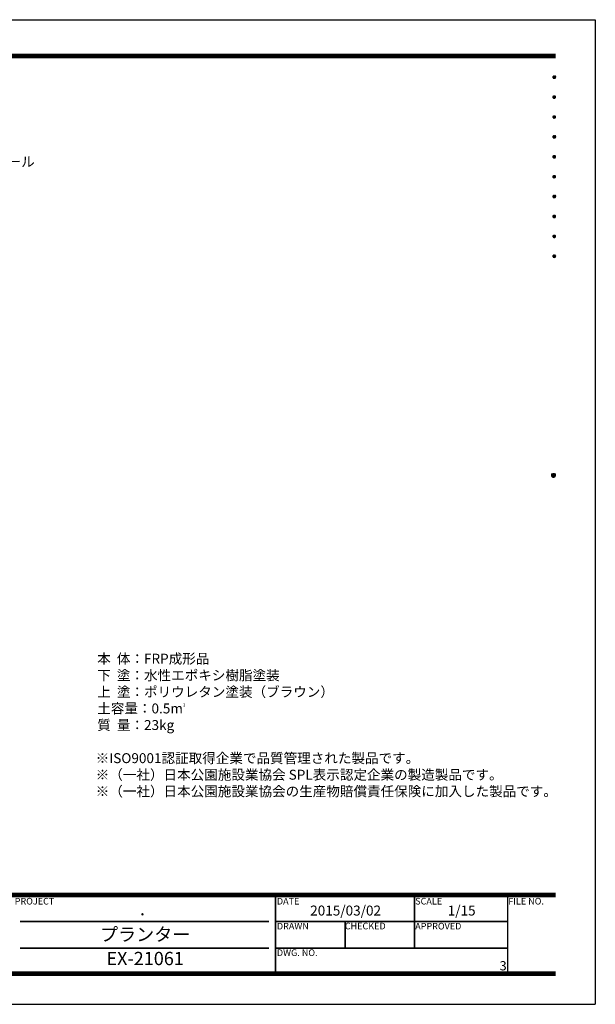
# Model space of a CAD drawing. Extents: x 0 to 6300, y 0 to 4455.
# Drawn here: x 3695 to 6300, y 0 to 4455 of the extents above; entities that cross this region are included whole.
import ezdxf
from ezdxf.enums import TextEntityAlignment as Align

# ---------------------------------------------------------------- set-up
doc = ezdxf.new("R2010")
doc.units = 0
doc.header["$LTSCALE"] = 4.5
doc.layers.get('0').update_dxf_attribs({"linetype": 'CONTINUOUS'})
doc.layers.get('DEFPOINTS').update_dxf_attribs({"linetype": 'CONTINUOUS'})
doc.layers.add('P_3TEXT', color=60, linetype='CONTINUOUS')
doc.layers.add('P_5DRAWFRAME', color=104, linetype='CONTINUOUS')
doc.styles.add('BIGFONT', font='simplex.shx', dxfattribs={"bigfont": 'bigfont.shx'})

# ---------------------------------------------------------------- blocks, each defined once
blk = doc.blocks.new('DFP3')
at = {"color": 0}
for p, q in [((21.5, 286.6), (408, 286.6)), ((21.5, 286.55), (408, 286.55)), ((21.5, 286.5), (408, 286.5)), ((21.5, 286.45), (408, 286.45)), ((21.5, 286.4), (408, 286.4)), ((408, 286.35), (21.5, 286.35)), ((21.5, 286.3), (408, 286.3)), ((408, 286.25), (21.5, 286.25)), ((21.5, 286.2), (408, 286.2)), ((408, 286.15), (21.5, 286.15)), ((21.5, 286.1), (408, 286.1)), ((21.5, 286.05), (408, 286.05)), ((21.5, 286), (408, 286)), ((21.5, 285.95), (408, 285.95)), ((21.5, 285.9), (408, 285.9)), ((21.5, 285.85), (408, 285.85)), ((21.5, 285.8), (408, 285.8)), ((21.5, 285.75), (408, 285.75)), ((21.5, 285.7), (408, 285.7)), ((408, 285.65), (21.5, 285.65)), ((21.5, 285.6), (408, 285.6)), ((407.2, 279.65), (407.6, 280.05)), ((407.2, 279.65), (407.6, 279.25)), ((407.21, 279.73), (407.52, 280.04)), ((407.21, 279.58), (407.67, 280.04)), ((407.21, 279.72), (407.67, 279.26)), ((407.21, 279.57), (407.52, 279.26)), ((407.22, 279.53), (407.72, 280.03)), ((407.22, 279.77), (407.72, 279.27)), ((407.24, 279.48), (407.77, 280.01)), ((407.24, 279.82), (407.77, 279.29)), ((407.25, 279.84), (407.41, 280)), ((407.25, 279.46), (407.41, 279.3)), ((407.26, 279.43), (407.82, 279.99)), ((407.26, 279.87), (407.82, 279.31)), ((407.29, 279.39), (407.86, 279.96)), ((407.29, 279.91), (407.86, 279.34)), ((407.33, 279.94), (407.89, 279.38)), ((407.33, 279.36), (407.89, 279.92)), ((407.37, 279.98), (407.93, 279.42)), ((407.37, 279.32), (407.93, 279.88)), ((407.41, 280), (407.95, 279.46)), ((407.41, 279.3), (407.95, 279.84)), ((407.46, 280.03), (407.98, 279.51)), ((407.46, 279.27), (407.98, 279.79)), ((407.52, 280.04), (407.99, 279.57)), ((407.52, 279.26), (407.99, 279.73)), ((407.58, 280.05), (408, 279.63)), ((407.58, 279.25), (408, 279.67)), ((407.65, 280.05), (408, 279.7)), ((407.65, 279.25), (408, 279.6)), ((407.75, 280.02), (407.97, 279.8)), ((407.75, 279.28), (407.97, 279.5)), ((407.2, 273.65), (407.6, 274.05)), ((407.2, 273.65), (407.6, 273.25)), ((407.21, 273.73), (407.52, 274.04)), ((407.21, 273.58), (407.67, 274.04)), ((407.21, 273.72), (407.67, 273.26)), ((407.21, 273.57), (407.52, 273.26)), ((407.22, 273.53), (407.72, 274.03)), ((407.22, 273.77), (407.72, 273.27)), ((407.24, 273.48), (407.77, 274.01)), ((407.24, 273.82), (407.77, 273.29)), ((407.25, 273.84), (407.41, 274)), ((407.25, 273.46), (407.41, 273.3)), ((407.26, 273.43), (407.82, 273.99)), ((407.26, 273.87), (407.82, 273.31)), ((407.29, 273.39), (407.86, 273.96)), ((407.29, 273.91), (407.86, 273.34)), ((407.33, 273.94), (407.89, 273.38)), ((407.33, 273.36), (407.89, 273.92)), ((407.37, 273.98), (407.93, 273.42)), ((407.37, 273.32), (407.93, 273.88)), ((407.41, 274), (407.95, 273.46)), ((407.41, 273.3), (407.95, 273.84)), ((407.46, 274.03), (407.98, 273.51)), ((407.46, 273.27), (407.98, 273.79)), ((407.52, 274.04), (407.99, 273.57)), ((407.52, 273.26), (407.99, 273.73)), ((407.58, 274.05), (408, 273.63)), ((407.58, 273.25), (408, 273.67)), ((407.65, 274.05), (408, 273.7)), ((407.65, 273.25), (408, 273.6)), ((407.75, 274.02), (407.97, 273.8)), ((407.75, 273.28), (407.97, 273.5)), ((407.2, 267.65), (407.6, 268.05)), ((407.2, 267.65), (407.6, 267.25)), ((407.21, 267.73), (407.52, 268.04)), ((407.21, 267.58), (407.67, 268.04)), ((407.21, 267.72), (407.67, 267.26)), ((407.21, 267.57), (407.52, 267.26)), ((407.22, 267.53), (407.72, 268.03)), ((407.22, 267.77), (407.72, 267.27)), ((407.24, 267.48), (407.77, 268.01)), ((407.24, 267.82), (407.77, 267.29)), ((407.25, 267.84), (407.41, 268)), ((407.25, 267.46), (407.41, 267.3)), ((407.26, 267.43), (407.82, 267.99)), ((407.26, 267.87), (407.82, 267.31)), ((407.29, 267.39), (407.86, 267.96)), ((407.29, 267.91), (407.86, 267.34)), ((407.33, 267.94), (407.89, 267.38)), ((407.33, 267.36), (407.89, 267.92)), ((407.37, 267.98), (407.93, 267.42)), ((407.37, 267.32), (407.93, 267.88)), ((407.41, 268), (407.95, 267.46)), ((407.41, 267.3), (407.95, 267.84)), ((407.46, 268.03), (407.98, 267.51)), ((407.46, 267.27), (407.98, 267.79)), ((407.52, 268.04), (407.99, 267.57)), ((407.52, 267.26), (407.99, 267.73)), ((407.58, 268.05), (408, 267.63)), ((407.58, 267.25), (408, 267.67)), ((407.65, 268.05), (408, 267.7)), ((407.65, 267.25), (408, 267.6)), ((407.75, 268.02), (407.97, 267.8)), ((407.75, 267.28), (407.97, 267.5)), ((407.2, 261.65), (407.6, 262.05)), ((407.2, 261.65), (407.6, 261.25)), ((407.21, 261.73), (407.52, 262.04)), ((407.21, 261.58), (407.67, 262.04)), ((407.21, 261.72), (407.67, 261.26)), ((407.21, 261.57), (407.52, 261.26)), ((407.22, 261.53), (407.72, 262.03)), ((407.22, 261.77), (407.72, 261.27)), ((407.24, 261.48), (407.77, 262.01)), ((407.24, 261.82), (407.77, 261.29)), ((407.25, 261.84), (407.41, 262)), ((407.25, 261.46), (407.41, 261.3)), ((407.26, 261.43), (407.82, 261.99)), ((407.26, 261.87), (407.82, 261.31)), ((407.29, 261.39), (407.86, 261.96)), ((407.29, 261.91), (407.86, 261.34)), ((407.33, 261.94), (407.89, 261.38)), ((407.33, 261.36), (407.89, 261.92)), ((407.37, 261.98), (407.93, 261.42)), ((407.37, 261.32), (407.93, 261.88)), ((407.41, 262), (407.95, 261.46)), ((407.41, 261.3), (407.95, 261.84)), ((407.46, 262.03), (407.98, 261.51)), ((407.46, 261.27), (407.98, 261.79)), ((407.52, 262.04), (407.99, 261.57)), ((407.52, 261.26), (407.99, 261.73)), ((407.58, 262.05), (408, 261.63)), ((407.58, 261.25), (408, 261.67)), ((407.65, 262.05), (408, 261.7)), ((407.65, 261.25), (408, 261.6)), ((407.75, 262.02), (407.97, 261.8)), ((407.75, 261.28), (407.97, 261.5)), ((407.2, 255.65), (407.6, 256.05)), ((407.2, 255.65), (407.6, 255.25)), ((407.21, 255.73), (407.52, 256.04)), ((407.21, 255.58), (407.67, 256.04)), ((407.21, 255.72), (407.67, 255.26)), ((407.21, 255.57), (407.52, 255.26)), ((407.22, 255.53), (407.72, 256.03)), ((407.22, 255.77), (407.72, 255.27)), ((407.24, 255.48), (407.77, 256.01)), ((407.24, 255.82), (407.77, 255.29)), ((407.25, 255.84), (407.41, 256)), ((407.25, 255.46), (407.41, 255.3)), ((407.26, 255.43), (407.82, 255.99)), ((407.26, 255.87), (407.82, 255.31)), ((407.29, 255.39), (407.86, 255.96)), ((407.29, 255.91), (407.86, 255.34)), ((407.33, 255.94), (407.89, 255.38)), ((407.33, 255.36), (407.89, 255.92)), ((407.37, 255.98), (407.93, 255.42)), ((407.37, 255.32), (407.93, 255.88)), ((407.41, 256), (407.95, 255.46)), ((407.41, 255.3), (407.95, 255.84)), ((407.46, 256.03), (407.98, 255.51)), ((407.46, 255.27), (407.98, 255.79)), ((407.52, 256.04), (407.99, 255.57)), ((407.52, 255.26), (407.99, 255.73)), ((407.58, 256.05), (408, 255.63)), ((407.58, 255.25), (408, 255.67)), ((407.65, 256.05), (408, 255.7)), ((407.65, 255.25), (408, 255.6)), ((407.75, 256.02), (407.97, 255.8)), ((407.75, 255.28), (407.97, 255.5)), ((407.2, 249.65), (407.6, 250.05)), ((407.2, 249.65), (407.6, 249.25)), ((407.21, 249.73), (407.52, 250.04)), ((407.21, 249.58), (407.67, 250.04)), ((407.21, 249.72), (407.67, 249.26)), ((407.21, 249.57), (407.52, 249.26)), ((407.22, 249.53), (407.72, 250.03)), ((407.22, 249.77), (407.72, 249.27)), ((407.24, 249.48), (407.77, 250.01)), ((407.24, 249.82), (407.77, 249.29)), ((407.25, 249.84), (407.41, 250)), ((407.26, 249.43), (407.82, 249.99)), ((407.26, 249.87), (407.82, 249.31)), ((407.29, 249.39), (407.86, 249.96)), ((407.29, 249.91), (407.86, 249.34)), ((407.33, 249.94), (407.89, 249.38)), ((407.33, 249.36), (407.89, 249.92)), ((407.37, 249.98), (407.93, 249.42)), ((407.37, 249.32), (407.93, 249.88)), ((407.41, 250), (407.95, 249.46)), ((407.41, 249.3), (407.95, 249.84)), ((407.46, 250.03), (407.98, 249.51)), ((407.46, 249.27), (407.98, 249.79)), ((407.52, 250.04), (407.99, 249.57)), ((407.52, 249.26), (407.99, 249.73)), ((407.58, 250.05), (408, 249.63)), ((407.58, 249.25), (408, 249.67)), ((407.65, 250.05), (408, 249.7)), ((407.65, 249.25), (408, 249.6)), ((407.75, 250.02), (407.97, 249.8)), ((407.75, 249.28), (407.97, 249.5)), ((407.25, 249.46), (407.41, 249.3)), ((407.2, 243.65), (407.6, 244.05)), ((407.2, 243.65), (407.6, 243.25)), ((407.21, 243.73), (407.52, 244.04)), ((407.21, 243.58), (407.67, 244.04)), ((407.21, 243.72), (407.67, 243.26)), ((407.21, 243.57), (407.52, 243.26)), ((407.22, 243.53), (407.72, 244.03)), ((407.22, 243.77), (407.72, 243.27)), ((407.24, 243.48), (407.77, 244.01)), ((407.24, 243.82), (407.77, 243.29)), ((407.25, 243.84), (407.41, 244)), ((407.26, 243.43), (407.82, 243.99)), ((407.26, 243.87), (407.82, 243.31)), ((407.29, 243.39), (407.86, 243.96)), ((407.29, 243.91), (407.86, 243.34)), ((407.33, 243.94), (407.89, 243.38)), ((407.33, 243.36), (407.89, 243.92)), ((407.37, 243.98), (407.93, 243.42)), ((407.37, 243.32), (407.93, 243.88)), ((407.41, 244), (407.95, 243.46)), ((407.41, 243.3), (407.95, 243.84)), ((407.46, 244.03), (407.98, 243.51)), ((407.46, 243.27), (407.98, 243.79)), ((407.52, 244.04), (407.99, 243.57)), ((407.52, 243.26), (407.99, 243.73)), ((407.58, 244.05), (408, 243.63)), ((407.58, 243.25), (408, 243.67)), ((407.65, 244.05), (408, 243.7)), ((407.65, 243.25), (408, 243.6)), ((407.75, 244.02), (407.97, 243.8)), ((407.25, 243.46), (407.41, 243.3)), ((407.75, 243.28), (407.97, 243.5)), ((407.2, 237.65), (407.6, 238.05)), ((407.2, 237.65), (407.6, 237.25)), ((407.21, 237.73), (407.52, 238.04)), ((407.21, 237.58), (407.67, 238.04)), ((407.21, 237.72), (407.67, 237.26)), ((407.22, 237.53), (407.72, 238.03)), ((407.22, 237.77), (407.72, 237.27)), ((407.24, 237.48), (407.77, 238.01)), ((407.24, 237.82), (407.77, 237.29)), ((407.25, 237.84), (407.41, 238)), ((407.26, 237.43), (407.82, 237.99)), ((407.26, 237.87), (407.82, 237.31)), ((407.29, 237.39), (407.86, 237.96)), ((407.29, 237.91), (407.86, 237.34)), ((407.33, 237.94), (407.89, 237.38)), ((407.33, 237.36), (407.89, 237.92)), ((407.37, 237.98), (407.93, 237.42)), ((407.37, 237.32), (407.93, 237.88)), ((407.41, 238), (407.95, 237.46)), ((407.41, 237.3), (407.95, 237.84)), ((407.46, 238.03), (407.98, 237.51)), ((407.46, 237.27), (407.98, 237.79)), ((407.52, 238.04), (407.99, 237.57)), ((407.52, 237.26), (407.99, 237.73)), ((407.58, 238.05), (408, 237.63)), ((407.58, 237.25), (408, 237.67)), ((407.65, 238.05), (408, 237.7)), ((407.75, 238.02), (407.97, 237.8)), ((407.21, 237.57), (407.52, 237.26)), ((407.25, 237.46), (407.41, 237.3)), ((407.65, 237.25), (408, 237.6)), ((407.75, 237.28), (407.97, 237.5)), ((407.2, 231.65), (407.6, 232.05)), ((407.21, 231.73), (407.52, 232.04)), ((407.21, 231.58), (407.67, 232.04)), ((407.21, 231.72), (407.67, 231.26)), ((407.22, 231.53), (407.72, 232.03)), ((407.22, 231.77), (407.72, 231.27)), ((407.24, 231.48), (407.77, 232.01)), ((407.24, 231.82), (407.77, 231.29)), ((407.25, 231.84), (407.41, 232)), ((407.26, 231.43), (407.82, 231.99)), ((407.26, 231.87), (407.82, 231.31)), ((407.29, 231.39), (407.86, 231.96)), ((407.29, 231.91), (407.86, 231.34)), ((407.33, 231.94), (407.89, 231.38)), ((407.33, 231.36), (407.89, 231.92)), ((407.37, 231.98), (407.93, 231.42)), ((407.37, 231.32), (407.93, 231.88)), ((407.41, 232), (407.95, 231.46)), ((407.41, 231.3), (407.95, 231.84)), ((407.46, 232.03), (407.98, 231.51)), ((407.46, 231.27), (407.98, 231.79)), ((407.52, 232.04), (407.99, 231.57)), ((407.52, 231.26), (407.99, 231.73)), ((407.58, 232.05), (408, 231.63)), ((407.58, 231.25), (408, 231.67)), ((407.65, 232.05), (408, 231.7)), ((407.75, 232.02), (407.97, 231.8)), ((407.2, 231.65), (407.6, 231.25)), ((407.21, 231.57), (407.52, 231.26)), ((407.25, 231.46), (407.41, 231.3)), ((407.65, 231.25), (408, 231.6)), ((407.75, 231.28), (407.97, 231.5)), ((407.2, 225.65), (407.6, 226.05)), ((407.21, 225.73), (407.52, 226.04)), ((407.21, 225.58), (407.67, 226.04)), ((407.22, 225.53), (407.72, 226.03)), ((407.22, 225.77), (407.72, 225.27)), ((407.24, 225.48), (407.77, 226.01)), ((407.24, 225.82), (407.77, 225.29)), ((407.25, 225.84), (407.41, 226)), ((407.26, 225.43), (407.82, 225.99)), ((407.26, 225.87), (407.82, 225.31)), ((407.29, 225.39), (407.86, 225.96)), ((407.29, 225.91), (407.86, 225.34)), ((407.33, 225.94), (407.89, 225.38)), ((407.33, 225.36), (407.89, 225.92)), ((407.37, 225.98), (407.93, 225.42)), ((407.37, 225.32), (407.93, 225.88)), ((407.41, 226), (407.95, 225.46)), ((407.41, 225.3), (407.95, 225.84)), ((407.46, 226.03), (407.98, 225.51)), ((407.46, 225.27), (407.98, 225.79)), ((407.52, 226.04), (407.99, 225.57)), ((407.52, 225.26), (407.99, 225.73)), ((407.58, 226.05), (408, 225.63)), ((407.65, 226.05), (408, 225.7)), ((407.75, 226.02), (407.97, 225.8)), ((407.2, 225.65), (407.6, 225.25)), ((407.21, 225.72), (407.67, 225.26)), ((407.21, 225.57), (407.52, 225.26)), ((407.25, 225.46), (407.41, 225.3)), ((407.58, 225.25), (408, 225.67)), ((407.65, 225.25), (408, 225.6)), ((407.75, 225.28), (407.97, 225.5)), ((406.8, 159.55), (407.4, 160.15)), ((406.8, 159.48), (407.47, 160.15)), ((406.8, 159.63), (407.32, 160.15)), ((406.8, 159.62), (407.47, 158.95)), ((406.8, 159.55), (407.4, 158.95)), ((406.8, 159.47), (407.32, 158.95)), ((406.81, 159.42), (407.53, 160.14)), ((406.81, 159.68), (407.53, 158.96)), ((406.82, 159.71), (407.24, 160.13)), ((406.82, 159.39), (407.24, 158.97)), ((406.83, 159.37), (407.58, 160.12)), ((406.83, 159.73), (407.58, 158.98)), ((406.85, 159.32), (407.63, 160.1)), ((406.85, 159.78), (407.63, 159)), ((406.87, 159.27), (407.68, 160.08)), ((406.87, 159.83), (407.12, 160.08)), ((406.87, 159.83), (407.68, 159.02)), ((406.87, 159.27), (407.12, 159.02)), ((406.9, 159.22), (407.73, 160.05)), ((406.9, 159.88), (407.73, 159.05)), ((406.93, 159.18), (407.77, 160.02)), ((406.93, 159.92), (407.77, 159.08)), ((406.96, 159.14), (407.81, 159.99)), ((406.96, 159.96), (407.81, 159.11)), ((406.99, 159.99), (407.84, 159.14)), ((406.99, 159.11), (407.84, 159.96)), ((407.03, 160.02), (407.87, 159.18)), ((407.03, 159.08), (407.87, 159.92)), ((407.07, 160.05), (407.9, 159.22)), ((407.07, 159.05), (407.9, 159.88)), ((407.12, 160.08), (407.93, 159.27)), ((407.12, 159.02), (407.93, 159.83)), ((407.17, 160.1), (407.95, 159.32)), ((407.17, 159), (407.95, 159.78)), ((407.22, 160.12), (407.97, 159.37)), ((407.22, 158.98), (407.97, 159.73)), ((407.27, 160.14), (407.99, 159.42)), ((407.27, 158.96), (407.99, 159.68)), ((407.33, 160.15), (408, 159.48)), ((407.33, 158.95), (408, 159.62)), ((407.4, 160.15), (408, 159.55)), ((407.4, 158.95), (408, 159.55)), ((407.48, 160.14), (407.99, 159.63)), ((407.48, 158.96), (407.99, 159.47)), ((407.57, 160.13), (407.98, 159.72)), ((407.57, 158.97), (407.98, 159.38)), ((407.69, 160.08), (407.93, 159.84)), ((407.69, 159.02), (407.93, 159.26)), ((21.5, 33.5), (408, 33.5)), ((21.5, 33.45), (408, 33.45)), ((21.5, 33.4), (408, 33.4)), ((21.5, 33.35), (408, 33.35)), ((21.5, 33.3), (408, 33.3)), ((21.5, 33.25), (408, 33.25)), ((21.5, 33.2), (408, 33.2)), ((21.5, 33.15), (408, 33.15)), ((21.5, 33.1), (408, 33.1)), ((21.5, 33.05), (408, 33.05)), ((21.5, 33), (408, 33)), ((21.5, 32.95), (408, 32.95)), ((21.5, 32.9), (408, 32.9)), ((21.5, 32.85), (408, 32.85)), ((21.5, 32.8), (408, 32.8)), ((21.5, 32.75), (408, 32.75)), ((21.5, 32.7), (408, 32.7)), ((323.47, 33), (323.47, 9)), ((323.53, 33), (323.53, 9)), ((365.47, 17), (365.47, 33)), ((365.53, 17), (365.53, 33)), ((393.47, 33), (393.47, 9)), ((393.53, 33), (393.53, 9)), ((21.5, 32.65), (408, 32.65)), ((21.5, 32.6), (408, 32.6)), ((21.5, 32.55), (408, 32.55)), ((21.5, 32.5), (408, 32.5)), ((246.5, 25.03), (321.5, 25.03)), ((246.5, 24.97), (321.5, 24.97)), ((323.5, 25.03), (393.5, 25.03)), ((323.5, 24.97), (393.5, 24.97)), ((344.47, 25), (344.47, 17)), ((344.53, 25), (344.53, 17)), ((246.5, 17.03), (321.5, 17.03)), ((246.5, 16.97), (321.5, 16.97)), ((323.5, 17.03), (393.5, 17.03)), ((323.5, 16.97), (393.5, 16.97)), ((21.5, 9.75), (408, 9.75)), ((21.5, 9.7), (408, 9.7)), ((21.5, 9.65), (408, 9.65)), ((21.5, 9.6), (408, 9.6)), ((21.5, 9.55), (408, 9.55)), ((21.5, 9.5), (408, 9.5)), ((21.5, 9.45), (408, 9.45)), ((21.5, 9.4), (408, 9.4)), ((21.5, 9.35), (408, 9.35)), ((21.5, 9.3), (408, 9.3)), ((21.5, 9.25), (408, 9.25)), ((21.5, 9.2), (408, 9.2)), ((21.5, 9.15), (408, 9.15)), ((21.5, 9.1), (408, 9.1)), ((21.5, 9.05), (408, 9.05)), ((21.5, 9), (408, 9)), ((21.5, 8.95), (408, 8.95)), ((21.5, 8.9), (408, 8.9)), ((21.5, 8.85), (408, 8.85)), ((21.5, 8.8), (408, 8.8)), ((21.5, 8.75), (408, 8.75))]:
    blk.add_line(p, q, dxfattribs=at)
at = {"layer": 'DEFPOINTS', "color": 0}
for p, q in [((0, 297), (420, 297)), ((420, 297), (420, 0)), ((0, 0), (420, 0))]:
    blk.add_line(p, q, dxfattribs=at)
at = {"color": 0, "style": 'BIGFONT'}
for s, height, p in [('PROJECT', 2, (244.86, 30.1)), ('DATE', 2, (323.94, 30.1)), ('SCALE', 2, (365.67, 30.1)), ('FILE NO.', 2, (393.74, 30.1)), ('DRAWN', 2, (323.94, 22.57)), ('CHECKED', 2, (344.43, 22.61)), ('APPROVED', 2, (365.67, 22.57)), ('DWG. NO.', 2, (323.94, 14.57)), ('3', 2.8, (391.14, 10.23))]:
    blk.add_text(s, height=height, dxfattribs=at).set_placement(p)
at = {"color": 83, "ltscale": 0.5, "style": 'BIGFONT', "flags": 8}
for tag, p in [('REV04', (26.47, 27.61)), ('REV03', (26.47, 21.7)), ('REV02', (26.47, 15.58)), ('REV01', (26.47, 10.33))]:
    blk.add_attdef(tag, text='', height=2, dxfattribs=at).set_placement(p, align=Align.BOTTOM_LEFT)
for tag, p in [('REVD4', (80.98, 27.61)), ('R4D', (92.67, 27.61)), ('R4C', (101.8, 27.61)), ('R4A', (110.92, 27.61)), ('REVD3', (80.98, 21.7)), ('R3D', (92.67, 21.7)), ('R3C', (101.8, 21.7)), ('R3A', (110.92, 21.7)), ('REVD2', (80.98, 15.58)), ('R2D', (92.67, 15.58)), ('R2C', (101.8, 15.58)), ('R2A', (110.92, 15.58)), ('REVD1', (80.98, 10.33)), ('R1D', (92.67, 10.33)), ('R1C', (101.8, 10.33)), ('R1A', (110.92, 10.33))]:
    blk.add_attdef(tag, text='', height=2, dxfattribs=at).set_placement(p, align=Align.BOTTOM_CENTER)
at = {"color": 83, "style": 'BIGFONT'}
for tag, height, p in [('PROJECT1', 4, (283.38, 25.6)), ('DATE', 3, (344.68, 25.84)), ('SCALE', 3, (379.68, 25.84)), ('PROJECT2', 4, (284.2, 17.84)), ('PROJECT3', 4, (284.2, 10.57)), ('DWGNO', 3, (358.68, 10.57))]:
    blk.add_attdef(tag, text='', height=height, dxfattribs=at).set_placement(p, align=Align.BOTTOM_CENTER)

msp = doc.modelspace()

# ---------------------------------------------------------------- block references
at = {"layer": 'P_5DRAWFRAME'}
ref = msp.add_blockref('DFP3', (0, 0), dxfattribs=dict(at, xscale=15, yscale=15, zscale=15))
ref.add_attrib('PROJECT1', '.', dxfattribs={"layer": '0', "color": 83, "height": 60, "style": 'BIGFONT'}).set_placement((4250.65, 383.93), align=Align.BOTTOM_CENTER)
ref.add_attrib('PROJECT2', 'プランター', dxfattribs={"layer": '0', "color": 83, "height": 60, "style": 'BIGFONT'}).set_placement((4263.03, 267.63), align=Align.BOTTOM_CENTER)
ref.add_attrib('PROJECT3', 'EX-21061', dxfattribs={"layer": '0', "color": 83, "height": 60, "style": 'BIGFONT'}).set_placement((4263.03, 158.5), align=Align.BOTTOM_CENTER)
ref.add_attrib('DATE', '2015/03/02', dxfattribs={"layer": '0', "color": 83, "height": 45, "style": 'BIGFONT'}).set_placement((5170.15, 387.63), align=Align.BOTTOM_CENTER)
ref.add_attrib('SCALE', '1/15', dxfattribs={"layer": '0', "color": 83, "height": 45, "style": 'BIGFONT'}).set_placement((5695.15, 387.63), align=Align.BOTTOM_CENTER)

# ---------------------------------------------------------------- texts
at = {"layer": 'P_3TEXT', "char_height": 45, "style": 'BIGFONT'}
for s, insert, attachment_point in [('ポリエチレンネット受けスチロール\\P60×100×40(4ｹ)', (2780.98, 3700.92), 7), ('※ISO9001認証取得企業で品質管理された製品です。\\P※（一社）日本公園施設業協会 SPL表示認定企業の製造製品です。\\P※（一社）日本公園施設業協会の生産物賠償責任保険に加入した製品です。', (4039.22, 1032.93), 4)]:
    msp.add_mtext(s, dxfattribs=dict(at, insert=insert, attachment_point=attachment_point))
at = {"layer": 'P_3TEXT', "insert": (4046.21, 1586.23), "char_height": 45, "width": 1072.7302, "attachment_point": 1, "style": 'BIGFONT'}
msp.add_mtext('本  体：FRP成形品\\P下  塗：水性エポキシ樹脂塗装\\P上  塗：ポリウレタン塗装（ブラウン）\\P土容量：0.5m{\\H0.3333x;3\\P}質  量：23kg', dxfattribs=at)

doc.saveas('drawing.dxf')
